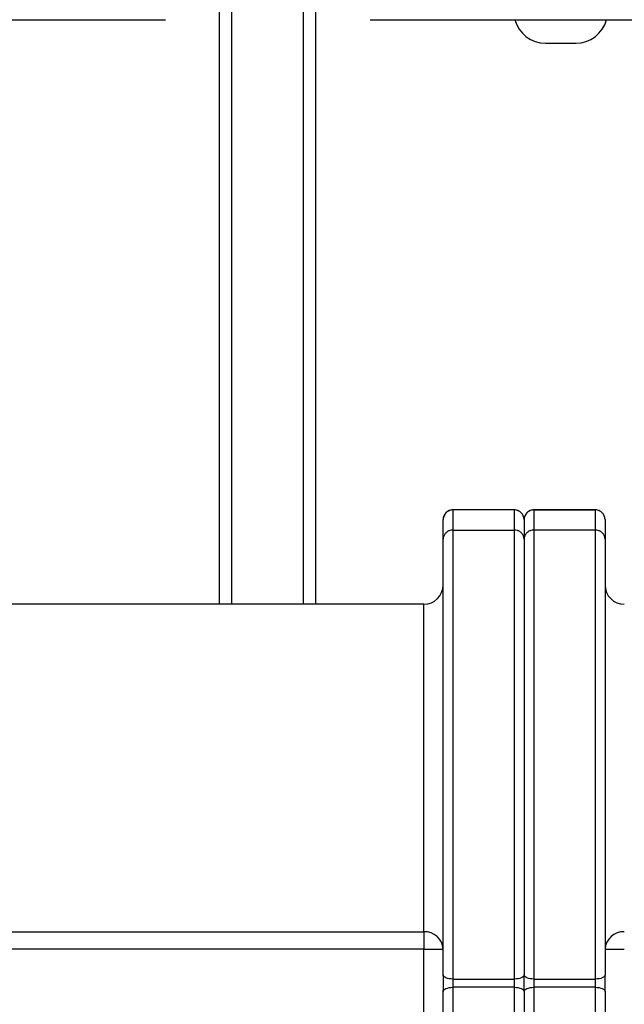
# Model space of a CAD drawing. Units: millimetres. Extents: x -3406 to -2851, y -5603 to -5221.
# Drawn here: x -3106 to -3085, y -5473 to -5439 of the extents above; entities that cross this region are included whole.
import ezdxf

# ---------------------------------------------------------------- set-up
doc = ezdxf.new("R2010")
doc.units = ezdxf.units.MM

msp = doc.modelspace()

# ---------------------------------------------------------------- linework, layer by layer
at = {"color": 7, "linetype": 'Continuous', "lineweight": 25}
for p, q in [((-3098.89645, -5459.31821), (-3098.89645, -5428.25154)), ((-3095.56312, -5459.31821), (-3095.56312, -5428.25154)), ((-3087.62029, -5439.91821), (-3087.09645, -5439.91821)), ((-3087.09645, -5439.91821), (-3086.57262, -5439.91821)), ((-3088.69645, -5456.05446), (-3090.82978, -5456.05446)), ((-3090.82978, -5456.05457), (-3090.82978, -5456.75154)), ((-3088.69645, -5456.05457), (-3090.82978, -5456.05457)), ((-3088.69645, -5456.75154), (-3088.69645, -5456.05457)), ((-3088.02978, -5456.05446), (-3085.89645, -5456.05446)), ((-3088.02978, -5456.05457), (-3088.02978, -5456.75154)), ((-3085.89645, -5456.05457), (-3088.02978, -5456.05457)), ((-3085.89645, -5456.75154), (-3085.89645, -5456.05457)), ((-3091.16312, -5456.38781), (-3091.16312, -5456.38928)), ((-3091.16312, -5457.06635), (-3091.16312, -5456.38928)), ((-3088.36312, -5456.38928), (-3088.36312, -5456.38781)), ((-3088.36312, -5456.38928), (-3088.36312, -5457.06635)), ((-3085.56312, -5456.38781), (-3085.56312, -5456.38928)), ((-3085.56312, -5456.38928), (-3085.56312, -5457.06635)), ((-3090.82978, -5456.75154), (-3090.82978, -5472.27535)), ((-3090.82978, -5456.75154), (-3088.69645, -5456.75154)), ((-3088.69645, -5472.27535), (-3088.69645, -5456.75154)), ((-3088.02978, -5456.75154), (-3088.02978, -5472.27535)), ((-3085.89645, -5456.75154), (-3088.02978, -5456.75154)), ((-3085.89645, -5472.27535), (-3085.89645, -5456.75154)), ((-3091.16312, -5472.1325), (-3091.16312, -5457.06635)), ((-3088.36312, -5457.06635), (-3088.36312, -5472.1325)), ((-3085.56312, -5457.06635), (-3085.56312, -5472.1325)), ((-3091.82978, -5459.31821), (-3113.96312, -5459.31821)), ((-3113.96312, -5470.6384), (-3091.82978, -5470.6384)), ((-3091.82978, -5470.6384), (-3091.82978, -5471.24366)), ((-3091.82978, -5471.24366), (-3113.96312, -5471.24366)), ((-3091.82978, -5473.59275), (-3091.82978, -5471.24366)), ((-3091.82978, -5471.24366), (-3091.16312, -5471.24366)), ((-3085.56312, -5471.24366), (-3084.89645, -5471.24366)), ((-3091.16312, -5472.1325), (-3091.16312, -5472.70391)), ((-3088.36312, -5472.70391), (-3088.36312, -5472.1325)), ((-3085.56312, -5472.70391), (-3085.56312, -5472.1325)), ((-3090.82978, -5472.27535), (-3088.69645, -5472.27535)), ((-3090.82978, -5472.27535), (-3090.82978, -5472.56106)), ((-3088.69645, -5472.56106), (-3088.69645, -5472.27535)), ((-3088.02978, -5472.27535), (-3085.89645, -5472.27535)), ((-3088.02978, -5472.27535), (-3088.02978, -5472.56106)), ((-3085.89645, -5472.56106), (-3085.89645, -5472.27535)), ((-3091.16312, -5487.77006), (-3091.16312, -5472.70391)), ((-3090.82978, -5472.56106), (-3090.82978, -5487.91236)), ((-3088.69645, -5472.56106), (-3090.82978, -5472.56106)), ((-3088.69645, -5487.91236), (-3088.69645, -5472.56106)), ((-3088.36312, -5472.70391), (-3088.36312, -5488.12023)), ((-3088.02978, -5472.56106), (-3088.02978, -5487.91236)), ((-3085.89645, -5472.56106), (-3088.02978, -5472.56106)), ((-3085.89645, -5487.91236), (-3085.89645, -5472.56106)), ((-3085.56312, -5472.70391), (-3085.56312, -5487.77006))]:
    msp.add_line(p, q, dxfattribs=at)
at = {"color": 8, "linetype": 'Continuous', "lineweight": 25}
for p, q in [((-3098.46978, -5459.31821), (-3098.46978, -5428.25154)), ((-3095.98978, -5459.31821), (-3095.98978, -5428.25154)), ((-3091.82978, -5470.6384), (-3091.82978, -5459.31821))]:
    msp.add_line(p, q, dxfattribs=at)
at = {"color": 7, "linetype": 'Continuous', "lineweight": 25, "flags": 128}
for points in [[(-3090.82978, -5472.27535), (-3090.89481, -5472.27261), (-3090.95735, -5472.26448), (-3091.01498, -5472.25128), (-3091.06549, -5472.23351), (-3091.10694, -5472.21186), (-3091.13775, -5472.18716), (-3091.15671, -5472.16037), (-3091.16312, -5472.1325)], [(-3088.36312, -5472.1325), (-3088.36952, -5472.16037), (-3088.38849, -5472.18716), (-3088.41929, -5472.21186), (-3088.46075, -5472.23351), (-3088.51126, -5472.25128), (-3088.56889, -5472.26448), (-3088.63142, -5472.27261), (-3088.69645, -5472.27535)], [(-3088.02978, -5472.27535), (-3088.09481, -5472.27261), (-3088.15735, -5472.26448), (-3088.21497, -5472.25128), (-3088.26549, -5472.23351), (-3088.30694, -5472.21186), (-3088.33774, -5472.18716), (-3088.35671, -5472.16037), (-3088.36312, -5472.1325)], [(-3085.56312, -5472.1325), (-3085.56952, -5472.16037), (-3085.58849, -5472.18716), (-3085.61929, -5472.21186), (-3085.66075, -5472.23351), (-3085.71126, -5472.25128), (-3085.76889, -5472.26448), (-3085.83142, -5472.27261), (-3085.89645, -5472.27535)], [(-3091.16312, -5472.70391), (-3091.15671, -5472.67605), (-3091.13775, -5472.64925), (-3091.10694, -5472.62455), (-3091.06549, -5472.6029), (-3091.01498, -5472.58513), (-3090.95735, -5472.57193), (-3090.89481, -5472.5638), (-3090.82978, -5472.56106)], [(-3088.69645, -5472.56106), (-3088.63142, -5472.5638), (-3088.56889, -5472.57193), (-3088.51126, -5472.58513), (-3088.46075, -5472.6029), (-3088.41929, -5472.62455), (-3088.38849, -5472.64925), (-3088.36952, -5472.67605), (-3088.36312, -5472.70391)], [(-3088.36312, -5472.70391), (-3088.35671, -5472.67605), (-3088.33774, -5472.64925), (-3088.30694, -5472.62455), (-3088.26549, -5472.6029), (-3088.21497, -5472.58513), (-3088.15735, -5472.57193), (-3088.09481, -5472.5638), (-3088.02978, -5472.56106)], [(-3085.89645, -5472.56106), (-3085.83142, -5472.5638), (-3085.76889, -5472.57193), (-3085.71126, -5472.58513), (-3085.66075, -5472.6029), (-3085.61929, -5472.62455), (-3085.58849, -5472.64925), (-3085.56952, -5472.67605), (-3085.56312, -5472.70391)]]:
    msp.add_lwpolyline(points, dxfattribs=at)
at = {"color": 7, "linetype": 'Continuous', "lineweight": 25}
for centre, radius, start, end in [((-3087.62029, -5438.81821), 1.1, 195.26533, 270), ((-3086.57262, -5438.81821), 1.1, 270, 344.731698), ((-3091.82978, -5458.65154), 0.66667, 270, 0), ((-3084.89645, -5458.65154), 0.66667, 180, 270), ((-3091.8005, -5471.27592), 0.6382, 2.897596, 92.630033), ((-3084.92574, -5471.27593), 0.6382, 87.369902, 177.102299)]:
    msp.add_arc(centre, radius, start, end, dxfattribs=at)
for centre, major_axis, start_param, end_param in [((-3090.82978, -5456.38928), (0, 0.33471), 0, 1.57079633), ((-3088.69645, -5456.38928), (0, -0.33471), 1.57079633, 3.14159265), ((-3088.02978, -5456.38928), (0, 0.33471), 0, 1.57079633), ((-3085.89645, -5456.38928), (0, -0.33471), 1.57079633, 3.14159265)]:
    msp.add_ellipse(centre, major_axis=major_axis, ratio=0.99589321, start_param=start_param, end_param=end_param, dxfattribs=at)
for points, knots in [([(-3140.35821, -5439.10487), (-3139.13062, -5439.10487), (-3136.67558, -5439.10487), (-3132.98495, -5439.10487), (-3129.2891, -5439.10487), (-3125.58853, -5439.10487), (-3121.8852, -5439.10487), (-3118.25195, -5439.10487), (-3114.68996, -5439.10487), (-3111.20146, -5439.10487), (-3107.71735, -5439.10487), (-3104.23808, -5439.10487), (-3101.9232, -5439.10487), (-3100.76567, -5439.10487)], [0, 0, 0, 0, 0.09328122, 0.18655025, 0.27987164, 0.37325707, 0.46664192, 0.56004002, 0.64808559, 0.73613915, 0.82410886, 0.91204794, 1, 1, 1, 1]), ([(-3093.69155, -5439.10487), (-3092.46395, -5439.10487), (-3090.00891, -5439.10487), (-3086.31828, -5439.10487), (-3082.62243, -5439.10487), (-3078.92186, -5439.10487), (-3075.21853, -5439.10487), (-3071.58529, -5439.10487), (-3068.02329, -5439.10487), (-3064.5348, -5439.10487), (-3061.05069, -5439.10487), (-3057.57141, -5439.10487), (-3055.25653, -5439.10487), (-3054.09901, -5439.10487)], [0, 0, 0, 0, 0.09328127, 0.18655027, 0.27987167, 0.3732571, 0.46664199, 0.56004005, 0.64808556, 0.73613918, 0.82410886, 0.91204792, 1, 1, 1, 1]), ([(-3090.82978, -5456.05446), (-3090.86805, -5456.05647), (-3090.92121, -5456.05926), (-3090.96573, -5456.08668), (-3090.9782, -5456.09436)], [0, 0, 0, 0, 0.71991996, 1, 1, 1, 1]), ([(-3088.5422, -5456.09593), (-3088.56868, -5456.08267), (-3088.6174, -5456.05829), (-3088.67168, -5456.05566), (-3088.69645, -5456.05446)], [0, 0, 0, 0, 0.54361509, 1, 1, 1, 1]), ([(-3088.02978, -5456.05446), (-3088.06805, -5456.05647), (-3088.12121, -5456.05926), (-3088.16573, -5456.08668), (-3088.1782, -5456.09436)], [0, 0, 0, 0, 0.71991996, 1, 1, 1, 1]), ([(-3085.7422, -5456.09593), (-3085.76868, -5456.08267), (-3085.8174, -5456.05829), (-3085.87168, -5456.05566), (-3085.89645, -5456.05446)], [0, 0, 0, 0, 0.54360323, 1, 1, 1, 1]), ([(-3091.12096, -5456.23186), (-3091.13451, -5456.25888), (-3091.15921, -5456.30814), (-3091.1619, -5456.36303), (-3091.16312, -5456.38781)], [0, 0, 0, 0, 0.54858448, 1, 1, 1, 1]), ([(-3088.36312, -5456.38781), (-3088.36515, -5456.34955), (-3088.368, -5456.29606), (-3088.39563, -5456.25128), (-3088.40349, -5456.23853)], [0, 0, 0, 0, 0.7154462, 1, 1, 1, 1]), ([(-3088.32096, -5456.23186), (-3088.33451, -5456.25888), (-3088.35921, -5456.30814), (-3088.3619, -5456.36303), (-3088.36312, -5456.38781)], [0, 0, 0, 0, 0.54858448, 1, 1, 1, 1]), ([(-3085.56312, -5456.38781), (-3085.56515, -5456.34955), (-3085.568, -5456.29606), (-3085.59563, -5456.25128), (-3085.60349, -5456.23853)], [0, 0, 0, 0, 0.7154506, 1, 1, 1, 1]), ([(-3090.82978, -5456.75154), (-3090.86372, -5456.75442), (-3090.93153, -5456.76018), (-3091.02266, -5456.80426), (-3091.09768, -5456.87052), (-3091.15015, -5456.96013), (-3091.16313, -5457.02973), (-3091.16312, -5457.06607), (-3091.16312, -5457.06635)], [0, 0, 0, 0, 0.18050185, 0.36065189, 0.54993333, 0.76256246, 0.99819137, 1, 1, 1, 1]), ([(-3088.36312, -5457.06635), (-3088.36312, -5457.06607), (-3088.36319, -5457.02973), (-3088.37605, -5456.96013), (-3088.42856, -5456.87052), (-3088.50357, -5456.80426), (-3088.59471, -5456.76018), (-3088.66251, -5456.75442), (-3088.69645, -5456.75154)], [0, 0, 0, 0, 0.00180863, 0.23743676, 0.45006723, 0.63934848, 0.81949834, 1, 1, 1, 1]), ([(-3088.02978, -5456.75154), (-3088.06372, -5456.75442), (-3088.13153, -5456.76018), (-3088.22266, -5456.80426), (-3088.29768, -5456.87052), (-3088.35015, -5456.96013), (-3088.36313, -5457.02973), (-3088.36312, -5457.06607), (-3088.36312, -5457.06635)], [0, 0, 0, 0, 0.18050185, 0.36065189, 0.54993333, 0.76256246, 0.99819137, 1, 1, 1, 1]), ([(-3085.56312, -5457.06635), (-3085.56312, -5457.06607), (-3085.5631, -5457.02973), (-3085.57608, -5456.96013), (-3085.62856, -5456.87052), (-3085.70358, -5456.80426), (-3085.79471, -5456.76018), (-3085.86251, -5456.75442), (-3085.89645, -5456.75154)], [0, 0, 0, 0, 0.00180863, 0.23743676, 0.45006723, 0.63934848, 0.81949834, 1, 1, 1, 1])]:
    msp.add_open_spline(points, degree=3, knots=knots, dxfattribs=at)

doc.saveas('drawing.dxf')
